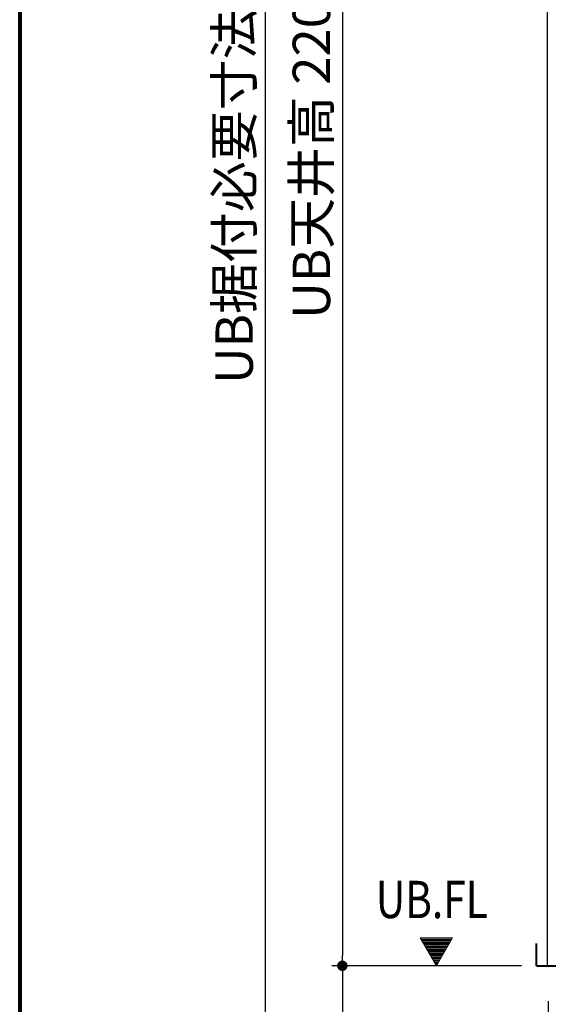
# Model space of a CAD drawing. Units: millimetres. Extents: x 94854 to 120294, y 167607 to 186646.
# Drawn here: x 94954 to 95663, y 180016 to 181336 of the extents above; entities that cross this region are included whole.
import ezdxf

# ---------------------------------------------------------------- set-up
doc = ezdxf.new("R2010")
doc.units = ezdxf.units.MM
doc.header["$LTSCALE"] = 40
doc.header["$MEASUREMENT"] = 0
doc.layers.get('DEFPOINTS').update_dxf_attribs({"color": 255})
doc.layers.add('DIM', color=1, linetype='Continuous')
doc.layers.add('WAKU', color=2, linetype='Continuous')
doc.styles.get("Standard").update_dxf_attribs({"font": 'SIMPLEX.shx', "bigfont": 'EXTFONT.shx'})
doc.styles.add('STYLE1', font='romans.shx', dxfattribs={"width": 0.7, "bigfont": 'extfont.shx'})
doc.dimstyles.new('ISO-20', dxfattribs={"dimscale": 20, "dimtxt": 2.5, "dimasz": 0.7, "dimexe": 0.7, "dimexo": 1, "dimgap": 0.5, "dimtad": 1, "dimdec": 0, "dimdsep": 46, "dimtxsty": 'STYLE1', "dimblk": 'DOT', "dimcen": 2.5, "dimclrt": 7, "dimadec": 0, "dimazin": 0, "dimtfac": 1, "dimtdec": 0, "dimtix": 1, "dimtmove": 2, "dimatfit": 3, "dimfxl": 1, "dimarcsym": 0})

# ---------------------------------------------------------------- blocks, each defined once
blk = doc.blocks.new('_Dot')
at = {"color": 0, "linetype": 'ByBlock', "lineweight": -2}
blk.add_line((-0.5, 0), (-1, 0), dxfattribs=at)
at = {"color": 0, "linetype": 'ByBlock', "const_width": 0.5}
blk.add_lwpolyline([(-0.25, 0, 1), (0.25, 0, 1)], format="xyb", close=True, dxfattribs=at)
blk = doc.blocks.new('*D67')
at = {"layer": 'DEFPOINTS', "color": 0, "lineweight": 18}
for p in [(95661.7, 182267.5), (95386.7, 180067.5), (95646.7, 180067.5)]:
    blk.add_point(p, dxfattribs=at)
at = {"layer": 'DIM', "color": 0, "lineweight": -2}
for p, q in [((95641.7, 182267.5), (95372.7, 182267.5)), ((95386.7, 182253.5), (95386.7, 180081.5)), ((95626.7, 180067.5), (95372.7, 180067.5))]:
    blk.add_line(p, q, dxfattribs=at)
at = {"layer": 'DIM', "color": 0, "lineweight": -2, "xscale": 14, "yscale": 14, "zscale": 14}
for p, rotation in [((95386.7, 182267.5), 90), ((95386.7, 180067.5), 270)]:
    blk.add_blockref('_Dot', p, dxfattribs=dict(at, rotation=rotation))
at = {"layer": 'DIM', "color": 7, "lineweight": 18, "insert": (95351.7, 181167.5), "char_height": 50, "attachment_point": 5, "rotation": 90}
blk.add_mtext('UB天井高 2200', dxfattribs=at)
blk = doc.blocks.new('*D68')
at = {"layer": 'DEFPOINTS', "color": 0, "lineweight": 18}
for p in [(95646.7, 180067.5), (95386.7, 179797.5), (95646.7, 179797.5)]:
    blk.add_point(p, dxfattribs=at)
at = {"layer": 'DIM', "color": 0, "lineweight": -2}
for p, q in [((95626.7, 180067.5), (95372.7, 180067.5)), ((95386.7, 180053.5), (95386.7, 179811.5)), ((95626.7, 179797.5), (95372.7, 179797.5))]:
    blk.add_line(p, q, dxfattribs=at)
at = {"layer": 'DIM', "color": 0, "lineweight": -2, "xscale": 14, "yscale": 14, "zscale": 14}
for p, rotation in [((95386.7, 180067.5), 90), ((95386.7, 179797.5), 270)]:
    blk.add_blockref('_Dot', p, dxfattribs=dict(at, rotation=rotation))
at = {"layer": 'DIM', "color": 7, "lineweight": 18, "insert": (95351.7, 179932.5), "char_height": 50, "attachment_point": 5, "rotation": 90}
blk.add_mtext('270', dxfattribs=at)
blk = doc.blocks.new('*D69')
at = {"layer": 'DEFPOINTS', "color": 0, "lineweight": 18}
for p in [(95626.7, 182567.5), (95283.2, 179797.5), (95646.7, 179797.5)]:
    blk.add_point(p, dxfattribs=at)
at = {"layer": 'DIM', "color": 0, "lineweight": -2}
for p, q in [((95606.7, 182567.5), (95269.2, 182567.5)), ((95283.2, 182553.5), (95283.2, 179811.5)), ((95626.7, 179797.5), (95269.2, 179797.5))]:
    blk.add_line(p, q, dxfattribs=at)
at = {"layer": 'DIM', "color": 0, "lineweight": -2, "xscale": 14, "yscale": 14, "zscale": 14}
for p, rotation in [((95283.2, 182567.5), 90), ((95283.2, 179797.5), 270)]:
    blk.add_blockref('_Dot', p, dxfattribs=dict(at, rotation=rotation))
at = {"layer": 'DIM', "color": 7, "lineweight": 18, "insert": (95248.2, 181182.5), "char_height": 50, "attachment_point": 5, "rotation": 90}
blk.add_mtext('UB据付必要寸法 2770', dxfattribs=at)
blk = doc.blocks.new('A$C36BA5BEB')
at = {"color": 5, "lineweight": 40}
for q in [(0, 300), (40, 270)]:
    blk.add_line((0, 270), q, dxfattribs=at)
at = {"color": 3}
blk.add_line((16, 222.5), (16, 202.5), dxfattribs=at)

msp = doc.modelspace()

# ---------------------------------------------------------------- linework, layer by layer
at = {"color": 3}
msp.add_line((95661.7, 180067.5), (95661.7, 182267.5), dxfattribs=at)
at = {"layer": 'DEFPOINTS', "color": 9, "lineweight": 80}
msp.add_line((94954.3, 186546.5), (94954.3, 178986.5), dxfattribs=at)
at = {"layer": 'DIM', "lineweight": 18}
for p, q in [((95491, 180104.9), (95512.7, 180067.4)), ((95491, 180104.9), (95534.3, 180104.9)), ((95491, 180104.9), (95512.7, 180067.4)), ((95491, 180104.9), (95534.3, 180104.9)), ((95533.5, 180103.4), (95491.9, 180103.4)), ((95533.5, 180103.4), (95491.9, 180103.4)), ((95532.6, 180101.9), (95492.8, 180101.9)), ((95532.6, 180101.9), (95492.8, 180101.9)), ((95531.7, 180100.4), (95493.6, 180100.4)), ((95531.7, 180100.4), (95493.6, 180100.4)), ((95530.9, 180098.9), (95494.5, 180098.9)), ((95530.9, 180098.9), (95494.5, 180098.9)), ((95530, 180097.4), (95495.3, 180097.4)), ((95530, 180097.4), (95495.3, 180097.4)), ((95529.1, 180095.9), (95496.2, 180095.9)), ((95529.1, 180095.9), (95496.2, 180095.9)), ((95512.7, 180067.4), (95534.3, 180104.9)), ((95512.7, 180067.4), (95534.3, 180104.9)), ((95528.3, 180094.4), (95497.1, 180094.4)), ((95528.3, 180094.4), (95497.1, 180094.4)), ((95527.4, 180092.9), (95497.9, 180092.9)), ((95527.4, 180092.9), (95497.9, 180092.9)), ((95526.5, 180091.4), (95498.8, 180091.4)), ((95526.5, 180091.4), (95498.8, 180091.4)), ((95525.7, 180089.9), (95499.7, 180089.9)), ((95525.7, 180089.9), (95499.7, 180089.9)), ((95524.8, 180088.4), (95500.5, 180088.4)), ((95524.8, 180088.4), (95500.5, 180088.4)), ((95523.9, 180086.9), (95501.4, 180086.9)), ((95523.9, 180086.9), (95501.4, 180086.9)), ((95523, 180085.6), (95502.2, 180085.6)), ((95523, 180085.6), (95502.2, 180085.6)), ((95522.1, 180084.1), (95503, 180084.1)), ((95522.1, 180084.1), (95503, 180084.1)), ((95521.2, 180082.6), (95503.9, 180082.6)), ((95521.2, 180082.6), (95503.9, 180082.6)), ((95520.4, 180081.1), (95504.8, 180081.1)), ((95520.4, 180081.1), (95504.8, 180081.1)), ((95519.5, 180079.6), (95505.6, 180079.6)), ((95519.5, 180079.6), (95505.6, 180079.6)), ((95518.6, 180078.1), (95506.5, 180078.1)), ((95518.6, 180078.1), (95506.5, 180078.1)), ((95517.8, 180076.6), (95507.4, 180076.6)), ((95517.8, 180076.6), (95507.4, 180076.6)), ((95516.9, 180075.1), (95508.2, 180075.1)), ((95516.9, 180075.1), (95508.2, 180075.1)), ((95516, 180073.6), (95509.1, 180073.6)), ((95516, 180073.6), (95509.1, 180073.6)), ((95515.2, 180072.1), (95510, 180072.1)), ((95515.2, 180072.1), (95510, 180072.1)), ((95514.3, 180070.6), (95510.8, 180070.6)), ((95514.3, 180070.6), (95510.8, 180070.6)), ((95513.4, 180069.1), (95511.7, 180069.1)), ((95513.4, 180069.1), (95511.7, 180069.1))]:
    msp.add_line(p, q, dxfattribs=at)
at = {"layer": 'WAKU', "lineweight": 80}
msp.add_line((94954.3, 186546.5), (94954.3, 178586.5), dxfattribs=at)

# ---------------------------------------------------------------- block references
at = {"lineweight": 18}
msp.add_blockref('A$C36BA5BEB', (95646.7, 179797.5), dxfattribs=at)

# ---------------------------------------------------------------- texts
at = {"layer": 'DIM', "lineweight": 18, "width": 0.8}
msp.add_text('UB.FL', height=50, dxfattribs=at).set_placement((95431.5, 180131.4))

# ---------------------------------------------------------------- dimensions: what is measured, and where the dimension line sits
at = {"layer": 'DIM', "lineweight": 18}
for base, p1, p2, text, picture, middle in [((95283.2, 179797.5), (95626.7, 182567.5), (95646.7, 179797.5), 'UB据付必要寸法 <>', '*D69', (95248.2, 181182.5)), ((95386.7, 180067.5), (95661.7, 182267.5), (95646.7, 180067.5), 'UB天井高 <>', '*D67', (95351.7, 181167.5))]:
    dim = msp.add_linear_dim(base=base, p1=p1, p2=p2, angle=90, text=text, dimstyle='ISO-20', dxfattribs=at)
    dim.commit()
    dim.dimension.update_dxf_attribs({"geometry": picture, "text_midpoint": middle})
dim = msp.add_linear_dim(base=(95386.7, 179797.5), p1=(95646.7, 180067.5), p2=(95646.7, 179797.5), angle=90, dimstyle='ISO-20', dxfattribs=at)
dim.commit()
dim.dimension.update_dxf_attribs({"geometry": '*D68', "text_midpoint": (95351.7, 179932.5)})

doc.saveas('drawing.dxf')
